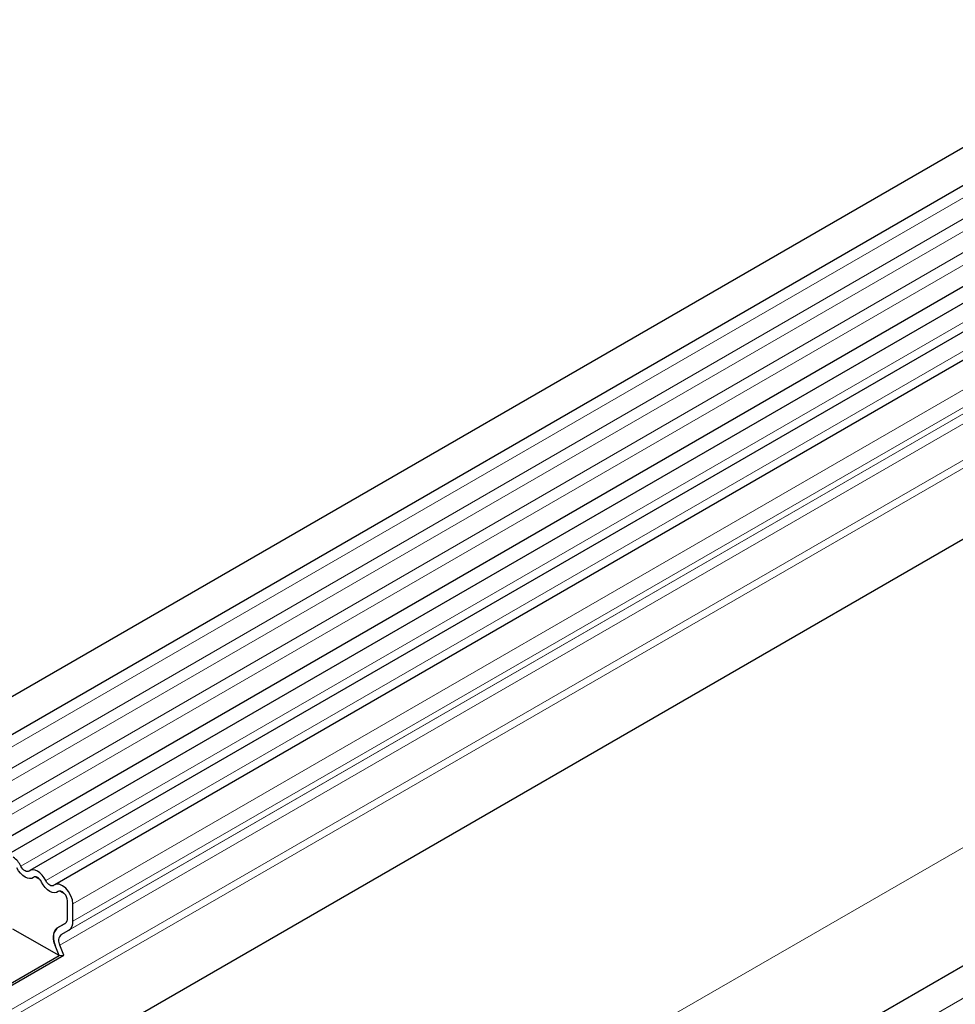
# Model space of a CAD drawing. Units: millimetres. Extents: x 0 to 1506, y 0 to 1228.
# Drawn here: x 87 to 112, y 76 to 101 of the extents above; entities that cross this region are included whole.
import ezdxf

# ---------------------------------------------------------------- set-up
doc = ezdxf.new("R2010")
doc.units = ezdxf.units.MM

msp = doc.modelspace()

# ---------------------------------------------------------------- linework, layer by layer
at = {"color": 7, "linetype": 'Continuous', "lineweight": 25}
for p, q in [((185.8321, 140.8432), (44.6936, 59.3657)), ((45.1186, 58.6295), (186.2571, 140.1071)), ((45.1064, 55.9868), (186.2449, 137.4643)), ((186.4526, 137.145), (45.3141, 55.6675)), ((204.323, 130.1687), (63.1844, 48.6912)), ((184.0162, 129.5796), (51.2832, 52.9544)), ((156.1701, 118.917), (87.3969, 79.2151)), ((156.8165, 118.5439), (88.0433, 78.842)), ((87.6535, 78.9812), (87.5327, 79.0509)), ((88.2998, 78.608), (88.179, 78.6778)), ((88.3755, 77.9694), (88.3755, 78.4236)), ((88.5169, 77.8878), (88.5169, 78.342)), ((88.1113, 77.7161), (88.3227, 77.8382)), ((88.1572, 76.992), (86.9542, 77.6864)), ((88.1113, 77.7154), (88.3133, 77.8321)), ((88.2113, 77.5422), (88.4133, 77.6589)), ((88.1572, 76.992), (88.0551, 77.255)), ((88.2797, 77.0029), (88.1776, 77.266)), ((86.3233, 75.9332), (88.1572, 76.992)), ((86.3422, 75.8844), (88.2797, 77.0029)), ((88.1572, 76.992), (88.2797, 77.0029))]:
    msp.add_line(p, q, dxfattribs=at)
at = {"color": 8, "linetype": 'Continuous', "lineweight": 18}
for p, q in [((186.2471, 139.7766), (45.1086, 58.2991)), ((186.2471, 139.2229), (45.1086, 57.7454)), ((186.2471, 138.898), (45.1086, 57.4205)), ((186.2471, 138.3443), (45.1086, 56.8667)), ((186.2471, 138.0194), (45.1086, 56.5419)), ((184.0091, 131.6376), (51.2524, 54.9987)), ((184.047, 131.4524), (51.2524, 54.7916)), ((184.0162, 129.5796), (51.2832, 52.9544)), ((63.6974, 48.1496), (204.836, 129.6271)), ((46.939, 42.4037), (186.9462, 123.2281)), ((155.9368, 119.025), (87.1636, 79.3231)), ((156.5831, 118.6519), (87.8099, 78.9499)), ((157.2901, 118.0439), (88.5169, 78.342)), ((157.2901, 117.5897), (88.5169, 77.8878)), ((156.9845, 117.2441), (88.2113, 77.5422)), ((157.1865, 117.3608), (88.4133, 77.6589)), ((156.9508, 116.9679), (88.1776, 77.266)), ((88.1113, 77.7161), (88.3225, 77.838))]:
    msp.add_line(p, q, dxfattribs=at)
at = {"color": 7, "linetype": 'Continuous', "lineweight": 25, "flags": 128}
for points in [[(87.4867, 79.0346), (87.4428, 79.0093), (87.3902, 79.0015), (87.3316, 79.0117), (87.2699, 79.0393), (87.2082, 79.0829), (87.1496, 79.1405), (87.097, 79.209), (87.053, 79.285)], [(87.4867, 79.0346), (87.4428, 79.0093), (87.3902, 79.0015), (87.3316, 79.0117), (87.2699, 79.0393), (87.2082, 79.0829), (87.1496, 79.1405), (87.097, 79.209), (87.053, 79.285)], [(87.3762, 79.2003), (87.3547, 79.1879), (87.3289, 79.1841), (87.3001, 79.1891), (87.2699, 79.2026), (87.2396, 79.224), (87.2109, 79.2522), (87.1851, 79.2858), (87.1636, 79.3231)], [(87.8099, 78.9499), (87.766, 79.026), (87.7134, 79.0945), (87.6548, 79.152), (87.5931, 79.1957), (87.5314, 79.2233), (87.4727, 79.2334), (87.4201, 79.2257), (87.3762, 79.2003)], [(87.6994, 78.9119), (87.6779, 78.9492), (87.6521, 78.9828), (87.6233, 79.011), (87.5931, 79.0324), (87.5628, 79.0459), (87.5341, 79.0509), (87.5083, 79.0471), (87.4867, 79.0346)], [(88.1331, 78.6615), (88.0892, 78.6362), (88.0366, 78.6284), (87.978, 78.6386), (87.9163, 78.6662), (87.8545, 78.7098), (87.7959, 78.7673), (87.7433, 78.8358), (87.6994, 78.9119)], [(88.1331, 78.6615), (88.0892, 78.6362), (88.0366, 78.6284), (87.978, 78.6386), (87.9163, 78.6662), (87.8545, 78.7098), (87.7959, 78.7673), (87.7433, 78.8358), (87.6994, 78.9119)], [(88.0226, 78.8272), (88.001, 78.8148), (87.9753, 78.8109), (87.9465, 78.8159), (87.9163, 78.8295), (87.886, 78.8509), (87.8573, 78.8791), (87.8315, 78.9127), (87.8099, 78.9499)], [(88.5169, 78.342), (88.5038, 78.4468), (88.4657, 78.5569), (88.4063, 78.6618), (88.3311, 78.7516), (88.2473, 78.8179), (88.1627, 78.8543), (88.0854, 78.8575), (88.0226, 78.8272)], [(88.3755, 78.4236), (88.369, 78.475), (88.3504, 78.529), (88.3213, 78.5804), (88.2844, 78.6244), (88.2433, 78.6569), (88.2018, 78.6748), (88.1639, 78.6764), (88.1331, 78.6615)]]:
    msp.add_lwpolyline(points, dxfattribs=at)
at = {"color": 7, "linetype": 'Continuous', "lineweight": 25}
for centre, radius, start, end in [((86.6245, 79.0675), 0.5966, 25.3635, 55.63302), ((87.5309, 78.9829), 0.068, 88.49945, 130.47978), ((87.4066, 78.7677), 0.3264, 26.22481, 40.85714), ((88.1773, 78.6098), 0.068, 88.49945, 130.47978), ((88.0779, 78.4093), 0.2979, 2.75507, 41.84575), ((88.2253, 77.9546), 0.1509, 305.69804, 5.62038), ((88.2181, 77.9564), 0.1579, 311.50301, 4.70838), ((88.2666, 77.8631), 0.2515, 305.69804, 5.62038), ((88.3752, 77.4496), 0.3745, 134.78519, 211.29882), ((88.2583, 77.5117), 0.2517, 125.71211, 185.67485), ((88.6583, 77.499), 0.6506, 181.06912, 202.02473), ((88.3696, 77.3827), 0.2247, 134.78519, 211.29882)]:
    msp.add_arc(centre, radius, start, end, dxfattribs=at)

doc.saveas('drawing.dxf')
